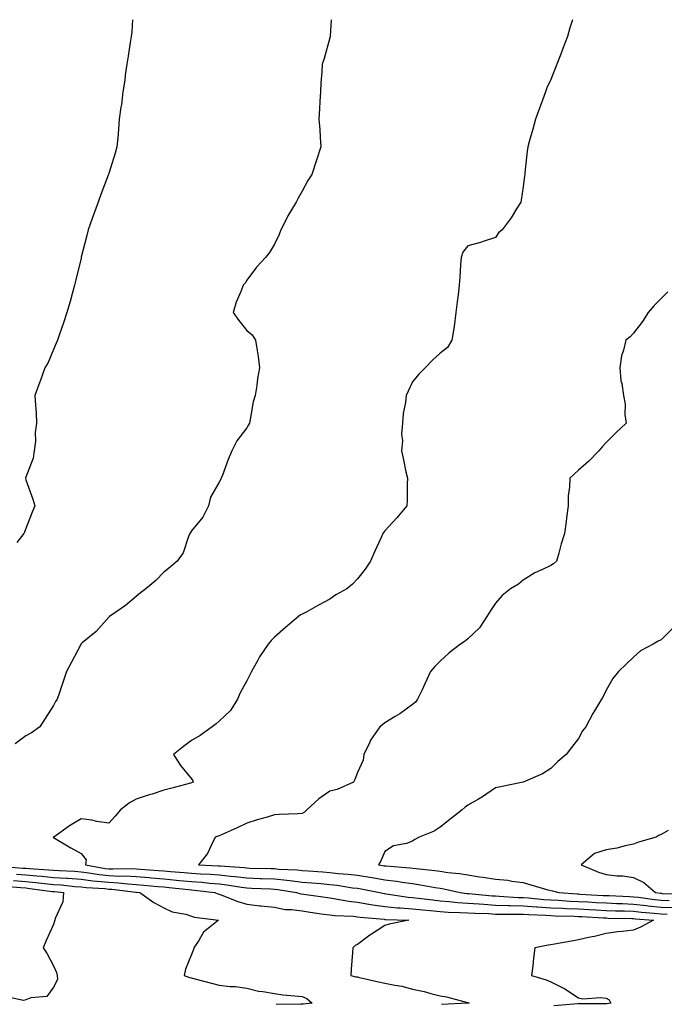
# Model space of a CAD drawing. Units: inches. Extents: x 934163 to 936803, y 7366538 to 7369178.
# Drawn here: x 935686 to 935919, y 7368821 to 7369178 of the extents above; entities that cross this region are included whole.
import ezdxf

# ---------------------------------------------------------------- set-up
doc = ezdxf.new("R2010")
doc.units = ezdxf.units.IN
doc.header["$MEASUREMENT"] = 0
doc.layers.add('Contour_93417366', color=7, linetype='Continuous', true_color=0x6008b5)

msp = doc.modelspace()

# ---------------------------------------------------------------- linework, layer by layer
at = {"layer": 'Contour_93417366'}
for points in [[(935798.54, 7369178, 3340), (935798.18, 7369172.05, 3340), (935798.18, 7369171.92, 3340), (935798.15, 7369171.82, 3340), (935798.05, 7369171.43, 3340), (935796, 7369163.97, 3340), (935795.36, 7369161.92, 3340), (935795.22, 7369159.09, 3340), (935794.82, 7369155.15, 3340), (935794.68, 7369151.92, 3340), (935794.53, 7369148.4, 3340), (935794.31, 7369145.66, 3340), (935794.16, 7369141.92, 3340), (935794.41, 7369138.28, 3340), (935794.55, 7369135.42, 3340), (935794.78, 7369131.92, 3340), (935793.29, 7369127.16, 3340), (935793.18, 7369126.79, 3340), (935791.63, 7369121.92, 3340), (935790.18, 7369119.79, 3340), (935788.05, 7369115.91, 3340), (935786.59, 7369113.38, 3340), (935785.93, 7369111.92, 3340), (935782.93, 7369107.03, 3340), (935782.74, 7369106.61, 3340), (935780.35, 7369101.92, 3340), (935779.71, 7369100.26, 3340), (935778.05, 7369096.7, 3340), (935776.24, 7369093.73, 3340), (935774.8, 7369091.92, 3340), (935771.59, 7369088.38, 3340), (935768.05, 7369083.62, 3340), (935767.41, 7369082.56, 3340), (935766.73, 7369081.92, 3340), (935766, 7369079.87, 3340), (935764.22, 7369075.75, 3340), (935763.11, 7369071.92, 3340), (935765.15, 7369069.02, 3340), (935768.05, 7369065.47, 3340), (935769.96, 7369063.83, 3340), (935771.22, 7369061.92, 3340), (935771.74, 7369058.23, 3340), (935772.12, 7369055.99, 3340), (935772.65, 7369051.92, 3340), (935771.89, 7369048.08, 3340), (935771.69, 7369045.56, 3340), (935771.08, 7369041.92, 3340), (935770.36, 7369039.61, 3340), (935769.31, 7369033.18, 3340), (935769, 7369031.92, 3340), (935768.68, 7369031.29, 3340), (935768.05, 7369030.15, 3340), (935764.48, 7369025.49, 3340), (935762.66, 7369021.92, 3340), (935761.27, 7369018.7, 3340), (935759.24, 7369013.11, 3340), (935758.77, 7369011.92, 3340), (935758.53, 7369011.43, 3340), (935758.05, 7369010.54, 3340), (935754.89, 7369005.08, 3340), (935754.13, 7369001.92, 3340), (935752.14, 7368997.83, 3340), (935748.05, 7368992.88, 3340), (935747.63, 7368992.34, 3340), (935747.43, 7368991.92, 3340), (935746.93, 7368990.8, 3340), (935745.03, 7368984.94, 3340), (935742.84, 7368981.92, 3340), (935740.27, 7368979.7, 3340), (935738.05, 7368977.95, 3340), (935735.1, 7368974.87, 3340), (935731.46, 7368971.92, 3340), (935729.56, 7368970.41, 3340), (935728.05, 7368969.15, 3340), (935724.14, 7368965.83, 3340), (935718.35, 7368961.92, 3340), (935718.2, 7368961.77, 3340), (935718.05, 7368961.62, 3340), (935713.47, 7368956.5, 3340), (935708.47, 7368952.34, 3340), (935708.05, 7368951.98, 3340), (935707.98, 7368951.92, 3340), (935707.91, 7368951.78, 3340), (935704.58, 7368945.39, 3340), (935702.77, 7368941.92, 3340), (935701.59, 7368938.38, 3340), (935700.1, 7368933.96, 3340), (935699.41, 7368931.92, 3340), (935698.82, 7368931.15, 3340), (935698.05, 7368929.71, 3340), (935695.08, 7368924.89, 3340), (935693.07, 7368921.92, 3340), (935690.17, 7368919.79, 3340), (935688.05, 7368918.67, 3340), (935684.16, 7368915.81, 3340)], [(935726.69, 7369178, 3339), (935726.38, 7369173.59, 3339), (935726.24, 7369171.92, 3339), (935725.85, 7369169.72, 3339), (935725.13, 7369164.84, 3339), (935724.58, 7369161.92, 3339), (935724.02, 7369157.89, 3339), (935723.84, 7369156.13, 3339), (935723.19, 7369151.92, 3339), (935722.63, 7369147.34, 3339), (935722.47, 7369146.34, 3339), (935721.88, 7369141.92, 3339), (935721.59, 7369138.38, 3339), (935721.3, 7369135.17, 3339), (935721.04, 7369131.92, 3339), (935720.35, 7369129.62, 3339), (935718.05, 7369122.31, 3339), (935717.96, 7369122.01, 3339), (935717.93, 7369121.92, 3339), (935717.87, 7369121.74, 3339), (935715.23, 7369114.74, 3339), (935714.24, 7369111.92, 3339), (935712.59, 7369107.39, 3339), (935712.1, 7369105.97, 3339), (935710.68, 7369101.92, 3339), (935710.13, 7369099.84, 3339), (935708.13, 7369092, 3339), (935708.11, 7369091.92, 3339), (935708.1, 7369091.87, 3339), (935708.05, 7369091.66, 3339), (935706.15, 7369083.82, 3339), (935705.71, 7369081.92, 3339), (935704.81, 7369078.68, 3339), (935704.05, 7369075.92, 3339), (935702.92, 7369071.92, 3339), (935701.71, 7369068.26, 3339), (935700.24, 7369064.11, 3339), (935699.49, 7369061.92, 3339), (935699.07, 7369060.91, 3339), (935698.05, 7369058.59, 3339), (935696.09, 7369053.88, 3339), (935694.98, 7369051.92, 3339), (935693.26, 7369047.13, 3339), (935693.16, 7369046.81, 3339), (935691.31, 7369041.92, 3339), (935691.5, 7369038.47, 3339), (935691.78, 7369035.65, 3339), (935691.98, 7369031.92, 3339), (935691.42, 7369028.55, 3339), (935691.53, 7369025.4, 3339), (935691.12, 7369021.92, 3339), (935690.74, 7369019.23, 3339), (935688.05, 7369012.29, 3339), (935687.93, 7369012.03, 3339), (935687.91, 7369011.92, 3339), (935687.93, 7369011.8, 3339), (935688.05, 7369011.42, 3339), (935690.55, 7369004.42, 3339), (935691.37, 7369001.92, 3339), (935690.36, 7368999.61, 3339), (935688.05, 7368993.71, 3339), (935687.54, 7368992.44, 3339), (935687.35, 7368991.92, 3339), (935684.77, 7368988.64, 3339)], [(935885.88, 7369178, 3341), (935884.97, 7369175, 3341), (935884.09, 7369171.92, 3341), (935882.43, 7369167.54, 3341), (935881.65, 7369165.52, 3341), (935880.27, 7369161.92, 3341), (935879.68, 7369160.3, 3341), (935878.05, 7369156.38, 3341), (935876.69, 7369153.28, 3341), (935876.09, 7369151.92, 3341), (935875.02, 7369148.89, 3341), (935873.99, 7369145.98, 3341), (935872.58, 7369141.92, 3341), (935871.59, 7369138.39, 3341), (935870.36, 7369134.23, 3341), (935869.7, 7369131.92, 3341), (935869.57, 7369130.4, 3341), (935868.68, 7369122.55, 3341), (935868.63, 7369121.92, 3341), (935868.53, 7369121.44, 3341), (935868.05, 7369117.48, 3341), (935867.32, 7369112.65, 3341), (935867.18, 7369111.92, 3341), (935865.68, 7369109.55, 3341), (935863.69, 7369106.28, 3341), (935860.51, 7369101.92, 3341), (935859.19, 7369100.78, 3341), (935858.05, 7369099.09, 3341), (935853.94, 7369097.82, 3341), (935852.62, 7369097.35, 3341), (935848.05, 7369096.06, 3341), (935846.18, 7369093.79, 3341), (935845.61, 7369091.92, 3341), (935845.41, 7369089.28, 3341), (935845.18, 7369084.79, 3341), (935844.94, 7369081.92, 3341), (935844.52, 7369078.39, 3341), (935844.19, 7369075.78, 3341), (935843.75, 7369071.92, 3341), (935843.05, 7369066.92, 3341), (935842.28, 7369061.92, 3341), (935840.71, 7369059.26, 3341), (935838.05, 7369057.19, 3341), (935835.26, 7369054.71, 3341), (935832.59, 7369051.92, 3341), (935830.36, 7369049.61, 3341), (935828.05, 7369046.87, 3341), (935826.42, 7369043.54, 3341), (935825.7, 7369041.92, 3341), (935825.45, 7369039.32, 3341), (935824.62, 7369035.35, 3341), (935824.37, 7369031.92, 3341), (935824.07, 7369027.94, 3341), (935824.44, 7369025.53, 3341), (935824, 7369021.92, 3341), (935824.76, 7369018.63, 3341), (935825.65, 7369014.32, 3341), (935826.18, 7369011.92, 3341), (935826.02, 7369009.89, 3341), (935826.1, 7369003.87, 3341), (935825.92, 7369001.92, 3341), (935822.35, 7368997.63, 3341), (935818.05, 7368992.9, 3341), (935817.59, 7368992.38, 3341), (935817.26, 7368991.92, 3341), (935816.63, 7368990.5, 3341), (935814.37, 7368985.6, 3341), (935812.83, 7368981.92, 3341), (935810.89, 7368979.08, 3341), (935808.05, 7368975.48, 3341), (935806.34, 7368973.63, 3341), (935804.25, 7368971.92, 3341), (935800.25, 7368969.73, 3341), (935798.05, 7368968.2, 3341), (935794.03, 7368965.94, 3341), (935789.71, 7368963.59, 3341), (935788.05, 7368962.67, 3341), (935787.53, 7368962.44, 3341), (935786.71, 7368961.92, 3341), (935782.05, 7368957.92, 3341), (935778.05, 7368954.36, 3341), (935776.82, 7368953.15, 3341), (935775.76, 7368951.92, 3341), (935772.68, 7368947.28, 3341), (935771.9, 7368945.78, 3341), (935769.76, 7368941.92, 3341), (935769.19, 7368940.78, 3341), (935768.05, 7368938.62, 3341), (935765.67, 7368934.3, 3341), (935764.62, 7368931.92, 3341), (935762.1, 7368927.87, 3341), (935758.05, 7368923.97, 3341), (935756.92, 7368923.05, 3341), (935755.56, 7368921.92, 3341), (935751.18, 7368918.79, 3341), (935748.05, 7368916.94, 3341), (935745.18, 7368914.79, 3341), (935741.46, 7368911.92, 3341), (935744.07, 7368907.94, 3341), (935748.05, 7368903.04, 3341), (935748.51, 7368902.38, 3341), (935748.63, 7368901.92, 3341), (935748.25, 7368901.72, 3341), (935748.05, 7368901.64, 3341), (935747.67, 7368901.54, 3341), (935740.41, 7368899.56, 3341), (935738.05, 7368898.98, 3341), (935733.73, 7368897.6, 3341), (935732.67, 7368897.3, 3341), (935728.05, 7368895.68, 3341), (935725.55, 7368894.42, 3341), (935722.35, 7368891.92, 3341), (935720.34, 7368889.63, 3341), (935718.05, 7368887.1, 3341), (935713.8, 7368887.67, 3341), (935711.89, 7368888.08, 3341), (935708.05, 7368888.67, 3341), (935703.9, 7368886.06, 3341), (935698.16, 7368882.03, 3341), (935698.05, 7368881.96, 3341), (935698.03, 7368881.94, 3341), (935697.98, 7368881.92, 3341), (935698.03, 7368881.9, 3341), (935698.12, 7368881.85, 3341), (935704.3, 7368878.17, 3341), (935708.05, 7368876.12, 3341), (935709.92, 7368873.79, 3341), (935709.68, 7368871.92, 3341), (935716.8, 7368870.67, 3341), (935718.05, 7368870.53, 3341), (935719.51, 7368870.46, 3341), (935726.75, 7368870.62, 3341), (935728.05, 7368870.55, 3341), (935729.55, 7368870.42, 3341), (935736.03, 7368869.9, 3341), (935738.05, 7368869.73, 3341), (935740.45, 7368869.52, 3341), (935745.35, 7368869.22, 3341), (935748.05, 7368868.98, 3341), (935751.24, 7368868.73, 3341), (935754.72, 7368868.59, 3341), (935758.05, 7368868.31, 3341), (935762.12, 7368867.86, 3341), (935763.86, 7368867.73, 3341), (935768.05, 7368867.21, 3341), (935772.91, 7368867.06, 3341), (935773.18, 7368867.05, 3341), (935778.05, 7368866.9, 3341), (935782.56, 7368866.43, 3341), (935783.74, 7368866.23, 3341), (935788.05, 7368865.72, 3341), (935791.59, 7368865.45, 3341), (935794.82, 7368865.15, 3341), (935798.05, 7368864.89, 3341), (935800.72, 7368864.59, 3341), (935806.29, 7368863.68, 3341), (935808.05, 7368863.46, 3341), (935809.38, 7368863.25, 3341), (935816.01, 7368861.92, 3341), (935817.71, 7368861.58, 3341), (935818.05, 7368861.53, 3341), (935818.48, 7368861.49, 3341), (935826.41, 7368860.29, 3341), (935828.05, 7368860.15, 3341), (935830.04, 7368859.93, 3341), (935835.37, 7368859.24, 3341), (935838.05, 7368858.97, 3341), (935841.25, 7368858.72, 3341), (935844.44, 7368858.31, 3341), (935848.05, 7368858.07, 3341), (935852.16, 7368857.81, 3341), (935853.79, 7368857.66, 3341), (935858.05, 7368857.41, 3341), (935862.71, 7368857.26, 3341), (935863.34, 7368857.21, 3341), (935868.05, 7368857.07, 3341), (935872.88, 7368856.75, 3341), (935873.23, 7368856.74, 3341), (935878.05, 7368856.44, 3341), (935882.35, 7368856.22, 3341), (935883.79, 7368856.19, 3341), (935888.05, 7368855.98, 3341), (935891.9, 7368855.77, 3341), (935894.33, 7368855.64, 3341), (935898.05, 7368855.44, 3341), (935901.44, 7368855.32, 3341), (935904.71, 7368855.25, 3341), (935908.05, 7368855.14, 3341), (935910.95, 7368854.82, 3341), (935915.52, 7368854.45, 3341), (935918.05, 7368854.19, 3341), (935920.23, 7368854.1, 3341)], [(935920.48, 7369079.49, 3342), (935918.05, 7369077.06, 3342), (935915.46, 7369074.51, 3342), (935913.32, 7369071.92, 3342), (935911.23, 7369068.73, 3342), (935908.05, 7369064.45, 3342), (935906.77, 7369063.2, 3342), (935905.23, 7369061.92, 3342), (935904.42, 7369058.29, 3342), (935903.66, 7369056.31, 3342), (935903.03, 7369051.92, 3342), (935903.43, 7369047.3, 3342), (935903.77, 7369046.2, 3342), (935904.35, 7369041.92, 3342), (935904.93, 7369038.8, 3342), (935904.91, 7369035.06, 3342), (935905.34, 7369031.92, 3342), (935901.61, 7369028.36, 3342), (935898.05, 7369024.84, 3342), (935896.61, 7369023.36, 3342), (935895.43, 7369021.92, 3342), (935891.79, 7369018.18, 3342), (935888.05, 7369014.87, 3342), (935886.52, 7369013.45, 3342), (935884.96, 7369011.92, 3342), (935884.86, 7369008.73, 3342), (935884.41, 7369005.57, 3342), (935884.31, 7369001.92, 3342), (935883.74, 7368997.61, 3342), (935883.65, 7368996.32, 3342), (935883, 7368991.92, 3342), (935881.81, 7368988.16, 3342), (935880.97, 7368984.84, 3342), (935880.13, 7368981.92, 3342), (935879.01, 7368980.96, 3342), (935878.05, 7368980.37, 3342), (935875.02, 7368978.89, 3342), (935872.24, 7368977.73, 3342), (935868.05, 7368975.05, 3342), (935866.32, 7368973.65, 3342), (935863.43, 7368971.92, 3342), (935860.52, 7368969.45, 3342), (935858.05, 7368966.69, 3342), (935856.11, 7368963.87, 3342), (935854.94, 7368961.92, 3342), (935852.2, 7368957.77, 3342), (935848.05, 7368953.76, 3342), (935847.02, 7368952.95, 3342), (935845.44, 7368951.92, 3342), (935841.24, 7368948.73, 3342), (935838.05, 7368945.69, 3342), (935836.15, 7368943.83, 3342), (935834.55, 7368941.92, 3342), (935832.48, 7368937.49, 3342), (935831.46, 7368935.33, 3342), (935829.86, 7368931.92, 3342), (935829.09, 7368930.87, 3342), (935828.05, 7368930.05, 3342), (935823.39, 7368926.58, 3342), (935821.79, 7368925.65, 3342), (935818.05, 7368923.35, 3342), (935817.24, 7368922.73, 3342), (935816.23, 7368921.92, 3342), (935812.83, 7368917.14, 3342), (935812.55, 7368916.42, 3342), (935810.35, 7368911.92, 3342), (935810.14, 7368909.83, 3342), (935808.05, 7368905.37, 3342), (935807.13, 7368902.84, 3342), (935806.69, 7368901.92, 3342), (935800.76, 7368899.21, 3342), (935798.05, 7368898.62, 3342), (935794.06, 7368895.91, 3342), (935789.73, 7368891.92, 3342), (935788.94, 7368891.03, 3342), (935788.05, 7368890.49, 3342), (935786.53, 7368890.39, 3342), (935779.81, 7368890.16, 3342), (935778.05, 7368890.05, 3342), (935775.36, 7368889.23, 3342), (935771.74, 7368888.23, 3342), (935768.05, 7368887.04, 3342), (935764.57, 7368885.4, 3342), (935759.12, 7368882.99, 3342), (935758.05, 7368882.51, 3342), (935757.62, 7368882.35, 3342), (935756.64, 7368881.92, 3342), (935755.1, 7368878.96, 3342), (935753.87, 7368876.1, 3342), (935750.59, 7368871.92, 3342), (935757.77, 7368871.64, 3342), (935758.05, 7368871.61, 3342), (935758.4, 7368871.58, 3342), (935767.07, 7368870.94, 3342), (935768.05, 7368870.82, 3342), (935769.19, 7368870.78, 3342), (935776.76, 7368870.63, 3342), (935778.05, 7368870.59, 3342), (935779.53, 7368870.44, 3342), (935786.24, 7368870.11, 3342), (935788.05, 7368869.9, 3342), (935790.24, 7368869.73, 3342), (935795.55, 7368869.42, 3342), (935798.05, 7368869.22, 3342), (935801.1, 7368868.87, 3342), (935804.72, 7368868.59, 3342), (935808.05, 7368868.17, 3342), (935812.51, 7368867.46, 3342), (935813.46, 7368867.34, 3342), (935818.05, 7368866.55, 3342), (935822.17, 7368866.04, 3342), (935824.32, 7368865.65, 3342), (935828.05, 7368865.14, 3342), (935830.88, 7368864.75, 3342), (935836.24, 7368863.73, 3342), (935838.05, 7368863.46, 3342), (935839.39, 7368863.26, 3342), (935845.25, 7368861.92, 3342), (935847.73, 7368861.6, 3342), (935848.05, 7368861.58, 3342), (935848.41, 7368861.56, 3342), (935856.88, 7368860.75, 3342), (935858.05, 7368860.68, 3342), (935859.33, 7368860.64, 3342), (935866.26, 7368860.13, 3342), (935868.05, 7368860.08, 3342), (935870.02, 7368859.95, 3342), (935875.58, 7368859.45, 3342), (935878.05, 7368859.29, 3342), (935880.82, 7368859.15, 3342), (935884.97, 7368858.84, 3342), (935888.05, 7368858.69, 3342), (935891.47, 7368858.5, 3342), (935894.47, 7368858.34, 3342), (935898.05, 7368858.14, 3342), (935901.97, 7368858, 3342), (935904.03, 7368857.9, 3342), (935908.05, 7368857.76, 3342), (935912.73, 7368857.24, 3342), (935913.3, 7368857.17, 3342), (935918.05, 7368856.67, 3342), (935922.62, 7368856.49, 3342)], [(935922.29, 7368957.68, 3343), (935918.05, 7368953.45, 3343), (935916.98, 7368952.99, 3343), (935915.1, 7368951.92, 3343), (935910.56, 7368949.41, 3343), (935908.05, 7368947.21, 3343), (935905.34, 7368944.63, 3343), (935902.6, 7368941.92, 3343), (935900.56, 7368939.41, 3343), (935898.05, 7368935.21, 3343), (935897.05, 7368932.92, 3343), (935896.46, 7368931.92, 3343), (935893.89, 7368927.76, 3343), (935893.23, 7368926.74, 3343), (935890.7, 7368921.92, 3343), (935889.51, 7368920.46, 3343), (935888.05, 7368917.68, 3343), (935885.51, 7368914.46, 3343), (935883.61, 7368911.92, 3343), (935880.64, 7368909.32, 3343), (935878.05, 7368906.82, 3343), (935875.04, 7368904.93, 3343), (935868.05, 7368901.92, 3343), (935859.81, 7368900.16, 3343), (935858.05, 7368899.84, 3343), (935853.4, 7368896.57, 3343), (935851.88, 7368895.75, 3343), (935848.05, 7368893.54, 3343), (935847.12, 7368892.86, 3343), (935846.01, 7368891.92, 3343), (935841.57, 7368888.4, 3343), (935838.05, 7368885.59, 3343), (935835.86, 7368884.11, 3343), (935830.41, 7368881.92, 3343), (935828.88, 7368881.09, 3343), (935828.05, 7368880.54, 3343), (935825.85, 7368879.72, 3343), (935821.16, 7368878.81, 3343), (935818.05, 7368876.76, 3343), (935816.59, 7368873.38, 3343), (935815.69, 7368871.92, 3343), (935817.78, 7368871.65, 3343), (935818.05, 7368871.6, 3343), (935818.42, 7368871.55, 3343), (935827.04, 7368870.92, 3343), (935829.37, 7368870.59, 3343), (935836.05, 7368869.92, 3343), (935838.05, 7368869.62, 3343), (935840.75, 7368869.22, 3343), (935844.99, 7368868.86, 3343), (935848.05, 7368868.34, 3343), (935852.3, 7368867.67, 3343), (935853.64, 7368867.51, 3343), (935858.05, 7368866.75, 3343), (935862.47, 7368866.35, 3343), (935863.91, 7368866.06, 3343), (935868.05, 7368865.6, 3343), (935870.8, 7368864.67, 3343), (935877.05, 7368862.91, 3343), (935878.05, 7368862.61, 3343), (935878.69, 7368862.56, 3343), (935880.95, 7368861.92, 3343), (935887.55, 7368861.42, 3343), (935888.05, 7368861.4, 3343), (935888.6, 7368861.37, 3343), (935897.03, 7368860.9, 3343), (935898.05, 7368860.85, 3343), (935899.16, 7368860.81, 3343), (935906.56, 7368860.43, 3343), (935908.05, 7368860.37, 3343), (935909.78, 7368860.19, 3343), (935915.55, 7368859.42, 3343), (935918.05, 7368859.16, 3343), (935920.93, 7368859.04, 3343)], [(935920.49, 7368884.36, 3344), (935918.05, 7368883, 3344), (935917.26, 7368882.71, 3344), (935916.15, 7368881.92, 3344), (935909.83, 7368880.14, 3344), (935908.05, 7368879.45, 3344), (935905.01, 7368878.89, 3344), (935901.99, 7368877.99, 3344), (935898.05, 7368877.43, 3344), (935893.89, 7368876.08, 3344), (935889.03, 7368871.92, 3344), (935895.38, 7368869.25, 3344), (935898.05, 7368868.44, 3344), (935901.97, 7368868.01, 3344), (935904.1, 7368867.97, 3344), (935908.05, 7368867.42, 3344), (935911.74, 7368865.61, 3344), (935915.92, 7368861.92, 3344), (935917.8, 7368861.67, 3344), (935918.05, 7368861.64, 3344), (935918.34, 7368861.63, 3344), (935927.48, 7368861.35, 3344)], [(935678.45, 7368871.52, 3340), (935686.93, 7368870.8, 3340), (935688.05, 7368870.7, 3340), (935689.4, 7368870.57, 3340), (935696.3, 7368870.16, 3340), (935698.05, 7368869.99, 3340), (935700.12, 7368869.85, 3340), (935705.77, 7368869.64, 3340), (935708.05, 7368869.48, 3340), (935710.84, 7368869.12, 3340), (935714.6, 7368868.47, 3340), (935718.05, 7368868.08, 3340), (935722.08, 7368867.89, 3340), (935724.06, 7368867.93, 3340), (935728.05, 7368867.71, 3340), (935732.65, 7368867.31, 3340), (935733.39, 7368867.25, 3340), (935738.05, 7368866.84, 3340), (935742.59, 7368866.46, 3340), (935743.63, 7368866.34, 3340), (935748.05, 7368865.94, 3340), (935751.78, 7368865.65, 3340), (935754.67, 7368865.3, 3340), (935758.05, 7368865.02, 3340), (935760.83, 7368864.7, 3340), (935766.14, 7368863.84, 3340), (935768.05, 7368863.6, 3340), (935769.68, 7368863.55, 3340), (935776.73, 7368863.24, 3340), (935778.05, 7368863.2, 3340), (935779.21, 7368863.08, 3340), (935785.99, 7368861.92, 3340), (935787.57, 7368861.44, 3340), (935788.69, 7368861.28, 3340), (935796.36, 7368860.23, 3340), (935798.05, 7368859.99, 3340), (935800.28, 7368859.7, 3340), (935804.88, 7368858.75, 3340), (935808.05, 7368858.39, 3340), (935812.22, 7368857.75, 3340), (935813.6, 7368857.47, 3340), (935818.05, 7368856.86, 3340), (935822.56, 7368856.42, 3340), (935823.57, 7368856.4, 3340), (935828.05, 7368856.01, 3340), (935831.75, 7368855.62, 3340), (935834.58, 7368855.38, 3340), (935838.05, 7368855.03, 3340), (935840.94, 7368854.81, 3340), (935845.22, 7368854.75, 3340), (935848.05, 7368854.56, 3340), (935850.54, 7368854.41, 3340), (935855.69, 7368854.28, 3340), (935858.05, 7368854.14, 3340), (935860.2, 7368854.07, 3340), (935865.84, 7368854.13, 3340), (935868.05, 7368854.07, 3340), (935870.07, 7368853.94, 3340), (935876.27, 7368853.7, 3340), (935878.05, 7368853.59, 3340), (935879.64, 7368853.51, 3340), (935886.63, 7368853.33, 3340), (935888.05, 7368853.27, 3340), (935889.32, 7368853.2, 3340), (935897.19, 7368852.78, 3340), (935898.05, 7368852.73, 3340), (935898.83, 7368852.7, 3340), (935907.43, 7368852.54, 3340), (935908.05, 7368852.52, 3340), (935908.59, 7368852.46, 3340), (935915.29, 7368851.92, 3340), (935910.54, 7368849.43, 3340), (935908.05, 7368848.31, 3340), (935903.95, 7368847.82, 3340), (935902.33, 7368847.64, 3340), (935898.05, 7368847.11, 3340), (935893.93, 7368846.04, 3340), (935891.74, 7368845.61, 3340), (935888.05, 7368844.74, 3340), (935885.6, 7368844.36, 3340), (935879.36, 7368843.23, 3340), (935878.05, 7368843.02, 3340), (935877.13, 7368842.84, 3340), (935872.31, 7368841.92, 3340), (935871.8, 7368838.17, 3340), (935871.52, 7368835.39, 3340), (935871.1, 7368831.92, 3340), (935876.42, 7368830.29, 3340), (935878.05, 7368829.61, 3340), (935882.71, 7368827.26, 3340), (935883.19, 7368827.06, 3340), (935888.05, 7368823.77, 3340), (935889.6, 7368823.47, 3340), (935896.06, 7368823.91, 3340), (935898.05, 7368823.66, 3340), (935899.15, 7368823.02, 3340), (935899.8, 7368821.92, 3340), (935898.36, 7368821.61, 3340), (935898.05, 7368821.57, 3340), (935897.71, 7368821.58, 3340), (935888.29, 7368821.68, 3340), (935888.05, 7368821.69, 3340), (935887.82, 7368821.68, 3340), (935879.13, 7368820.84, 3340)], [(935684.74, 7368868.61, 3339), (935688.05, 7368868.32, 3339), (935692.02, 7368867.95, 3339), (935693.96, 7368867.83, 3339), (935698.05, 7368867.42, 3339), (935702.87, 7368867.1, 3339), (935703.21, 7368867.08, 3339), (935708.05, 7368866.74, 3339), (935712.33, 7368866.19, 3339), (935713.88, 7368866.09, 3339), (935718.05, 7368865.62, 3339), (935721.59, 7368865.46, 3339), (935724.92, 7368865.05, 3339), (935728.05, 7368864.88, 3339), (935730.77, 7368864.64, 3339), (935735.81, 7368864.16, 3339), (935738.05, 7368863.96, 3339), (935739.93, 7368863.8, 3339), (935746.97, 7368863, 3339), (935748.05, 7368862.9, 3339), (935748.96, 7368862.83, 3339), (935756.43, 7368861.92, 3339), (935757.58, 7368861.44, 3339), (935758.05, 7368861.33, 3339), (935758.95, 7368861.01, 3339), (935764.77, 7368858.64, 3339), (935768.05, 7368857.68, 3339), (935772.81, 7368857.16, 3339), (935773.25, 7368857.12, 3339), (935778.05, 7368856.58, 3339), (935781.97, 7368855.84, 3339), (935784.17, 7368855.79, 3339), (935788.05, 7368855.25, 3339), (935790.97, 7368854.84, 3339), (935795.82, 7368854.14, 3339), (935798.05, 7368853.83, 3339), (935799.73, 7368853.6, 3339), (935806.66, 7368853.31, 3339), (935808.05, 7368853.15, 3339), (935809.11, 7368852.98, 3339), (935817.74, 7368852.23, 3339), (935818.05, 7368852.18, 3339), (935818.29, 7368852.16, 3339), (935826.71, 7368851.92, 3339), (935819.54, 7368850.43, 3339), (935818.05, 7368850.04, 3339), (935813.12, 7368846.85, 3339), (935812.58, 7368846.45, 3339), (935808.05, 7368843.16, 3339), (935807.23, 7368842.73, 3339), (935806.43, 7368841.92, 3339), (935806.35, 7368840.22, 3339), (935805.85, 7368834.12, 3339), (935805.75, 7368831.92, 3339), (935807.47, 7368831.35, 3339), (935808.05, 7368831.35, 3339), (935808.77, 7368831.2, 3339), (935815.7, 7368829.57, 3339), (935818.05, 7368829.11, 3339), (935821.62, 7368828.35, 3339), (935824.1, 7368827.97, 3339), (935828.05, 7368826.99, 3339), (935832.21, 7368826.08, 3339), (935834.62, 7368825.35, 3339), (935838.05, 7368824.49, 3339), (935840.26, 7368824.12, 3339), (935847.89, 7368822.08, 3339), (935848.05, 7368822.05, 3339), (935848.47, 7368821.92, 3339), (935848.07, 7368821.9, 3339), (935848.05, 7368821.9, 3339), (935848.03, 7368821.9, 3339), (935838.56, 7368821.41, 3339)], [(935680.38, 7368864.25, 3337), (935686.24, 7368863.73, 3337), (935688.05, 7368863.57, 3337), (935689.56, 7368863.43, 3337), (935697.65, 7368862.32, 3337), (935698.05, 7368862.28, 3337), (935698.39, 7368862.26, 3337), (935701.69, 7368861.92, 3337), (935701.41, 7368858.56, 3337), (935698.7, 7368852.58, 3337), (935698.6, 7368851.92, 3337), (935698.46, 7368851.51, 3337), (935698.05, 7368850.39, 3337), (935695.44, 7368844.53, 3337), (935694.31, 7368841.92, 3337), (935695.84, 7368839.71, 3337), (935698.05, 7368835.43, 3337), (935699.1, 7368832.97, 3337), (935699.37, 7368831.92, 3337), (935699.48, 7368830.49, 3337), (935698.05, 7368827.66, 3337), (935695.65, 7368824.32, 3337), (935689.92, 7368823.79, 3337), (935688.05, 7368823.02, 3337), (935687.17, 7368822.8, 3337), (935680.45, 7368824.32, 3337)], [(935683.64, 7368866.33, 3338), (935688.05, 7368865.95, 3338), (935691.73, 7368865.6, 3338), (935694.79, 7368865.18, 3338), (935698.05, 7368864.85, 3338), (935700.79, 7368864.66, 3338), (935705.81, 7368864.15, 3338), (935708.05, 7368864, 3338), (935709.89, 7368863.76, 3338), (935716.64, 7368863.33, 3338), (935718.05, 7368863.17, 3338), (935719.24, 7368863.11, 3338), (935727.92, 7368862.04, 3338), (935728.05, 7368862.04, 3338), (935728.16, 7368862.03, 3338), (935729.3, 7368861.92, 3338), (935734.41, 7368858.28, 3338), (935738.05, 7368856.37, 3338), (935741.06, 7368854.93, 3338), (935745.93, 7368854.04, 3338), (935748.05, 7368853.36, 3338), (935749.14, 7368853.01, 3338), (935757.82, 7368851.92, 3338), (935752.42, 7368847.55, 3338), (935750.71, 7368844.58, 3338), (935748.92, 7368841.92, 3338), (935748.73, 7368841.24, 3338), (935748.05, 7368839.48, 3338), (935745.82, 7368834.15, 3338), (935745.34, 7368831.92, 3338), (935747.34, 7368831.2, 3338), (935748.05, 7368831.04, 3338), (935749.26, 7368830.71, 3338), (935755.2, 7368829.07, 3338), (935758.05, 7368828.33, 3338), (935762.06, 7368827.91, 3338), (935763.97, 7368827.84, 3338), (935768.05, 7368827.35, 3338), (935772.29, 7368826.16, 3338), (935773.85, 7368826.12, 3338), (935778.05, 7368825.34, 3338), (935781.06, 7368824.93, 3338), (935785.4, 7368824.57, 3338), (935788.05, 7368824.24, 3338), (935789.74, 7368823.61, 3338), (935791.66, 7368821.92, 3338), (935788.48, 7368821.49, 3338), (935788.05, 7368821.46, 3338), (935787.61, 7368821.48, 3338), (935778.62, 7368821.35, 3338)]]:
    msp.add_polyline3d(points, dxfattribs=at)

doc.saveas('drawing.dxf')
